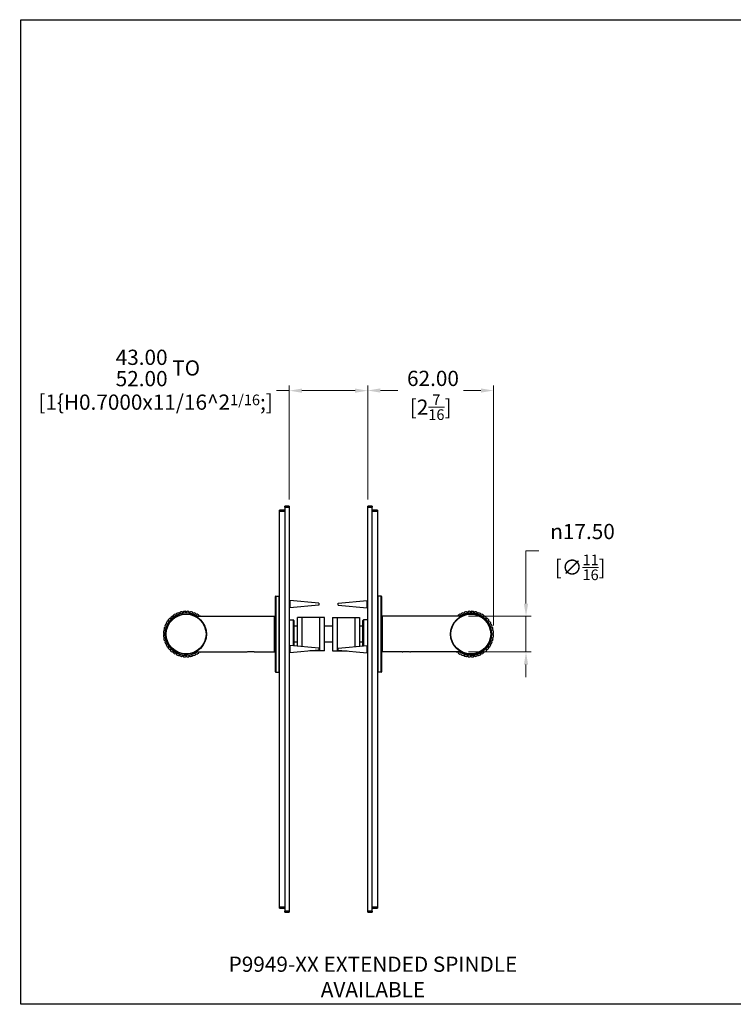
# Model space of a CAD drawing. Units: millimetres. Extents: x 19 to 722, y 20 to 505.
# Drawn here: x 19 to 371, y 20 to 505 of the extents above; entities that cross this region are included whole.
import ezdxf

# ---------------------------------------------------------------- set-up
doc = ezdxf.new("R2010")
doc.units = ezdxf.units.MM
doc.header["$LTSCALE"] = 2.5
for name, color, linetype, lineweight, true_color in [('Dimension (ISO)', 7, 'Continuous', 18, 0x00003f), ('Symbol (ISO)', 7, 'Continuous', 25, 0x00003f), ('Visible (ISO)', 7, 'Continuous', 25, 0x00003f), ('Visible Narrow (ISO)', 7, 'Continuous', 25, 0x00003f)]:
    doc.layers.add(name, color=color, linetype=linetype, lineweight=lineweight, true_color=true_color)
doc.layers.add('Sketch Geometry (ANSI)', color=7, linetype='Continuous', lineweight=25)
doc.styles.add('Samuel Heath (ISO)', font='tahoma.ttf')
doc.dimstyles.new('Samuel Heath (ISO)', dxfattribs={"dimscale": 2.5, "dimtxt": 3, "dimasz": 2.5, "dimexe": 1, "dimexo": 1.5, "dimgap": 0.762, "dimtad": 0, "dimtih": 1, "dimtoh": 1, "dimzin": 0, "dimdsep": 46, "dimtxsty": 'Samuel Heath (ISO)', "dimcen": 0.09, "dimdle": 10, "dimclrd": 256, "dimclre": 256, "dimclrt": 256, "dimazin": 0, "dimtfac": 1, "dimtmove": 0, "dimatfit": 3, "dimfxl": 1, "dimtolj": 1, "dimtzin": 0, "dimlwd": 15, "dimlwe": 15, "dimarcsym": 0})

# ---------------------------------------------------------------- blocks, each defined once
blk = doc.blocks.new('Borders Default Border')
at = {"layer": 'Sketch Geometry (ANSI)', "flags": 128}
blk.add_lwpolyline([(8, 8), (8, 202), (289, 202), (289, 8), (8, 8)], dxfattribs=at)
blk = doc.blocks.new('*D6')
at = {"layer": 'Defpoints', "color": 0, "transparency": 16777216}
for p in [(190.89, 322.27), (152.27, 264.86), (190.89, 264.86)]:
    blk.add_point(p, dxfattribs=at)
at = {"layer": 'Dimension (ISO)', "color": 176, "lineweight": 15, "true_color": 0x000080, "transparency": 16777216}
for p, q in [((152.27, 322.27), (146.02, 322.27)), ((152.27, 268.61), (152.27, 324.77)), ((184.64, 322.27), (158.52, 322.27)), ((190.89, 268.61), (190.89, 324.77))]:
    blk.add_line(p, q, dxfattribs=at)
at = {"layer": 'Dimension (ISO)', "color": 176, "true_color": 0x000080, "transparency": 16777216}
for points in [[(158.52, 323.31), (158.52, 321.22), (152.27, 322.27)], [(184.64, 323.31), (184.64, 321.22), (190.89, 322.27)]]:
    blk.add_solid(points, dxfattribs=at)
at = {"layer": 'Dimension (ISO)', "color": 176, "lineweight": 18, "true_color": 0x000080, "transparency": 16777216, "char_height": 7.5, "attachment_point": 2, "style": 'Samuel Heath (ISO)'}
for s, insert in [('\\A1; \\fTahoma|b0|i0;\\S43.00^ 52.00; TO', (86.4, 342.45)), ('\\A1;[\\S1{\\H0.7000x;\\S11\\/16;}^ 2{\\H0.7000x;\\S1\\/16;};]', (86.4, 320.36))]:
    blk.add_mtext(s, dxfattribs=dict(at, insert=insert))
blk = doc.blocks.new('*D7')
at = {"layer": 'Defpoints', "color": 0, "transparency": 16777216}
for p in [(252.9, 322.34), (190.89, 264.86), (252.9, 202.81)]:
    blk.add_point(p, dxfattribs=at)
at = {"layer": 'Dimension (ISO)', "color": 176, "lineweight": 15, "true_color": 0x000080, "transparency": 16777216}
for p, q in [((190.89, 268.61), (190.89, 324.84)), ((197.14, 322.34), (205.76, 322.34)), ((246.65, 322.34), (238.03, 322.34)), ((252.9, 206.56), (252.9, 324.84))]:
    blk.add_line(p, q, dxfattribs=at)
at = {"layer": 'Dimension (ISO)', "color": 176, "true_color": 0x000080, "transparency": 16777216}
for points in [[(197.14, 323.38), (197.14, 321.3), (190.89, 322.34)], [(246.65, 323.38), (246.65, 321.3), (252.9, 322.34)]]:
    blk.add_solid(points, dxfattribs=at)
at = {"layer": 'Dimension (ISO)', "color": 176, "lineweight": 18, "true_color": 0x000080, "transparency": 16777216, "char_height": 7.5, "attachment_point": 2, "style": 'Samuel Heath (ISO)'}
for s, insert in [('\\A1; 62.00', (221.9, 332.06)), ('\\A1;[2{\\H0.7000x;\\S7/16;}]', (221.9, 320.44))]:
    blk.add_mtext(s, dxfattribs=dict(at, insert=insert))
blk = doc.blocks.new('*D8')
at = {"layer": 'Defpoints', "color": 0, "transparency": 16777216}
for p in [(236.85, 211.11), (236.85, 193.61), (268.87, 193.61)]:
    blk.add_point(p, dxfattribs=at)
at = {"layer": 'Dimension (ISO)', "color": 176, "lineweight": 15, "true_color": 0x000080, "transparency": 16777216}
for p, q in [((268.87, 217.36), (268.87, 243.45)), ((268.87, 243.45), (275.12, 243.45)), ((240.6, 211.11), (271.37, 211.11)), ((268.87, 193.61), (268.87, 211.11)), ((240.6, 193.61), (271.37, 193.61)), ((268.87, 187.36), (268.87, 181.11))]:
    blk.add_line(p, q, dxfattribs=at)
at = {"layer": 'Dimension (ISO)', "color": 176, "true_color": 0x000080, "transparency": 16777216}
for points in [[(267.83, 217.36), (269.91, 217.36), (268.87, 211.11)], [(267.83, 187.36), (269.91, 187.36), (268.87, 193.61)]]:
    blk.add_solid(points, dxfattribs=at)
at = {"layer": 'Dimension (ISO)', "color": 176, "lineweight": 18, "true_color": 0x000080, "transparency": 16777216, "char_height": 7.5, "attachment_point": 2, "style": 'Samuel Heath (ISO)'}
for s, insert in [('\\A1; {\\fAIGDT|b0|i0;\\ln}\\fTahoma|b0|i0;17.50', (295.57, 256.64)), ('\\A1;[∅{\\H0.7000x;\\S11/16;}]', (295.57, 241.54))]:
    blk.add_mtext(s, dxfattribs=dict(at, insert=insert))

msp = doc.modelspace()

# ---------------------------------------------------------------- linework, layer by layer
at = {"layer": 'Visible (ISO)'}
for p, q in [((147.5086, 262.859), (147.5086, 263.359)), ((150.0086, 263.359), (147.5086, 263.359)), ((147.5086, 67.859), (147.5086, 262.859)), ((150.0086, 264.859), (150.0086, 265.359)), ((152.2686, 265.359), (150.0086, 265.359)), ((150.0086, 264.859), (150.0086, 65.859)), ((152.2686, 265.359), (152.2686, 264.859)), ((152.2686, 264.859), (152.2686, 65.859)), ((193.1486, 265.359), (190.8886, 265.359)), ((190.8886, 264.859), (190.8886, 265.359)), ((190.8886, 65.859), (190.8886, 264.859)), ((193.1486, 265.359), (193.1486, 264.859)), ((193.1486, 65.859), (193.1486, 264.859)), ((195.6486, 263.359), (193.1486, 263.359)), ((195.6486, 263.359), (195.6486, 262.859)), ((195.6486, 262.859), (195.6486, 67.859)), ((145.4086, 183.809), (145.4086, 220.909)), ((145.6086, 221.109), (147.3086, 221.109)), ((152.4711, 218.859), (152.2686, 218.859)), ((152.4711, 218.859), (152.4711, 215.259)), ((166.7586, 217.559), (152.4711, 218.859)), ((176.3986, 217.559), (190.6861, 218.859)), ((190.6861, 215.259), (190.6861, 218.859)), ((190.6861, 218.859), (190.8886, 218.859)), ((197.5486, 221.109), (195.8486, 221.109)), ((197.7486, 220.909), (197.7486, 183.809)), ((100.1692, 213.5086), (99.8414, 213.061)), ((101.4856, 213.184), (101.0949, 213.5778)), ((101.9294, 213.5746), (101.5356, 213.1838)), ((103.1788, 213.0481), (102.8545, 213.4981)), ((152.4711, 215.259), (152.2686, 215.259)), ((166.7586, 216.559), (152.4711, 215.259)), ((166.7586, 217.559), (166.7586, 216.559)), ((176.3986, 216.559), (176.3986, 217.559)), ((176.3986, 216.559), (190.6861, 215.259)), ((190.6861, 215.259), (190.8886, 215.259)), ((240.3131, 213.4994), (239.9884, 213.0497)), ((241.6317, 213.1839), (241.2383, 213.575)), ((242.0728, 213.5774), (241.6817, 213.184)), ((243.3258, 213.0595), (242.9984, 213.5073)), ((92.721, 208.7356), (92.1728, 208.6509)), ((92.6659, 209.3241), (92.7506, 208.7759)), ((92.7506, 208.7759), (92.721, 208.7356)), ((93.8262, 210.0255), (93.2715, 210.0276)), ((93.8617, 210.0607), (93.8262, 210.0255)), ((93.8639, 210.6154), (93.8617, 210.0607)), ((95.1196, 211.1266), (94.5721, 211.2155)), ((95.1602, 211.1559), (95.1196, 211.1266)), ((95.2491, 211.7034), (95.1602, 211.1559)), ((96.5693, 212.0119), (96.0424, 212.1854)), ((96.614, 212.0344), (96.5693, 212.0119)), ((96.7874, 212.5613), (96.614, 212.0344)), ((98.1397, 212.6595), (97.6464, 212.9132)), ((98.1873, 212.6747), (98.1397, 212.6595)), ((98.4411, 213.168), (98.1873, 212.6747)), ((99.792, 213.0534), (99.3445, 213.3812)), ((99.8414, 213.061), (99.792, 213.0534)), ((101.5356, 213.1838), (101.4856, 213.184)), ((103.2282, 213.0401), (103.1788, 213.0481)), ((103.6782, 213.3644), (103.2282, 213.0401)), ((104.8299, 212.649), (104.58, 213.1442)), ((104.8774, 212.6333), (104.8299, 212.649)), ((105.3726, 212.8832), (104.8774, 212.6333)), ((106.3982, 211.9965), (106.2289, 212.5247)), ((106.3099, 211.109), (145.0686, 211.109)), ((106.4427, 211.9736), (106.3982, 211.9965)), ((106.9709, 212.1429), (106.4427, 211.9736)), ((107.8448, 211.109), (107.7605, 211.6549)), ((108.4337, 211.1617), (108.0921, 211.109)), ((145.2686, 211.374), (145.2686, 193.344)), ((145.4086, 211.374), (145.2686, 211.374)), ((152.2686, 209.359), (154.2786, 209.359)), ((154.2786, 196.6446), (154.2786, 209.359)), ((154.5786, 209.059), (154.2786, 209.359)), ((154.5786, 209.059), (154.5786, 196.6173)), ((156.2686, 196.4635), (156.2686, 210.609)), ((167.2686, 210.609), (156.2686, 210.609)), ((158.5786, 196.2533), (158.5786, 210.609)), ((169.5786, 210.609), (158.5786, 210.609)), ((167.2686, 194.109), (167.2686, 210.609)), ((169.5786, 194.109), (169.5786, 210.609)), ((173.5786, 210.609), (173.5786, 194.109)), ((173.5786, 210.609), (184.5786, 210.609)), ((175.8886, 210.609), (175.8886, 194.109)), ((175.8886, 210.609), (186.8886, 210.609)), ((184.5786, 210.609), (184.5786, 196.2533)), ((186.8886, 210.609), (186.8886, 196.4635)), ((188.5786, 209.059), (188.8786, 209.359)), ((188.5786, 196.6173), (188.5786, 209.059)), ((188.8786, 209.359), (188.8786, 196.6446)), ((190.8886, 209.359), (188.8786, 209.359)), ((197.7486, 211.374), (197.8886, 211.374)), ((197.8886, 193.344), (197.8886, 211.374)), ((236.8474, 211.109), (198.0886, 211.109)), ((235.1132, 211.109), (234.7318, 211.1682)), ((235.3203, 211.1126), (235.3154, 211.109)), ((235.4054, 211.6607), (235.3203, 211.1126)), ((236.7235, 211.9782), (236.1955, 212.1481)), ((236.768, 212.001), (236.7235, 211.9782)), ((236.9379, 212.5291), (236.768, 212.001)), ((238.2894, 212.6365), (237.7944, 212.8869)), ((238.3369, 212.6521), (238.2894, 212.6365)), ((238.5873, 213.1471), (238.3369, 212.6521)), ((239.939, 213.0417), (239.4893, 213.3664)), ((239.9884, 213.0497), (239.939, 213.0417)), ((241.6817, 213.184), (241.6317, 213.1839)), ((243.3752, 213.0518), (243.3258, 213.0595)), ((243.823, 213.3792), (243.3752, 213.0518)), ((244.9796, 212.6717), (244.7263, 213.1652)), ((245.0272, 212.6564), (244.9796, 212.6717)), ((245.5207, 212.9097), (245.0272, 212.6564)), ((246.5523, 212.0299), (246.3793, 212.5569)), ((246.5969, 212.0073), (246.5523, 212.0299)), ((247.124, 212.1803), (246.5969, 212.0073)), ((248.0053, 211.15), (247.9169, 211.6976)), ((248.0458, 211.1207), (248.0053, 211.15)), ((248.5935, 211.2091), (248.0458, 211.1207)), ((249.3027, 210.0536), (249.3011, 210.6083)), ((249.3382, 210.0183), (249.3027, 210.0536)), ((249.8929, 210.02), (249.3382, 210.0183)), ((250.4127, 208.7678), (250.4979, 209.3159)), ((250.4422, 208.7274), (250.4127, 208.7678)), ((250.9903, 208.6422), (250.4422, 208.7274)), ((90.7796, 204.0692), (90.3295, 203.7449)), ((90.4633, 204.5686), (90.7876, 204.1186)), ((91.1787, 205.7203), (90.6835, 205.4704)), ((90.7876, 204.1186), (90.7796, 204.0692)), ((90.9444, 206.263), (91.1943, 205.7678)), ((91.1943, 205.7678), (91.1787, 205.7203)), ((91.8312, 207.2886), (91.303, 207.1193)), ((91.6847, 207.8613), (91.8541, 207.3331)), ((91.8541, 207.3331), (91.8312, 207.2886)), ((154.5786, 206.359), (156.2686, 206.359)), ((169.5786, 206.359), (173.5786, 206.359)), ((186.8886, 206.359), (188.5786, 206.359)), ((251.3078, 207.3241), (251.4777, 207.8522)), ((251.3307, 207.2796), (251.3078, 207.3241)), ((251.8587, 207.1098), (251.3307, 207.2796)), ((251.9661, 205.7582), (252.2165, 206.2532)), ((251.9817, 205.7107), (251.9661, 205.7582)), ((252.4767, 205.4603), (251.9817, 205.7107)), ((252.3713, 204.1086), (252.6961, 204.5583)), ((252.3793, 204.0592), (252.3713, 204.1086)), ((252.829, 203.7345), (252.3793, 204.0592)), ((90.6436, 202.376), (90.2499, 201.9853)), ((90.2531, 202.8198), (90.6438, 202.426)), ((90.3191, 201.0596), (90.7666, 200.7318)), ((90.7742, 200.6824), (90.4464, 200.2349)), ((90.6438, 202.426), (90.6436, 202.376)), ((90.6596, 199.3314), (91.1529, 199.0777)), ((90.7666, 200.7318), (90.7742, 200.6824)), ((91.1682, 199.0301), (90.9144, 198.5368)), ((91.1529, 199.0777), (91.1682, 199.0301)), ((251.986, 199.0205), (252.0013, 199.0681)), ((252.2393, 198.527), (251.986, 199.0205)), ((252.0013, 199.0681), (252.4948, 199.3214)), ((252.3815, 200.6724), (252.3891, 200.7218)), ((252.7088, 200.2246), (252.3815, 200.6724)), ((252.3891, 200.7218), (252.837, 201.0492)), ((252.5135, 202.4159), (252.9046, 202.8093)), ((252.5137, 202.3659), (252.5135, 202.4159)), ((252.9071, 201.9748), (252.5137, 202.3659)), ((91.2663, 197.6778), (91.7932, 197.5044)), ((91.8158, 197.4597), (91.6423, 196.9328)), ((91.7932, 197.5044), (91.8158, 197.4597)), ((92.1242, 196.1395), (92.6718, 196.0506)), ((92.701, 196.01), (92.6121, 195.4624)), ((92.6718, 196.0506), (92.701, 196.01)), ((93.2122, 194.7542), (93.7669, 194.7521)), ((93.7669, 194.7521), (93.8022, 194.7166)), ((93.8022, 194.7166), (93.8, 194.1619)), ((152.4711, 196.809), (152.2686, 196.809)), ((152.4711, 196.809), (152.4711, 193.209)), ((166.7586, 195.509), (152.4711, 196.809)), ((166.7586, 194.509), (152.4711, 193.209)), ((156.2686, 198.359), (154.5786, 198.359)), ((169.5786, 194.109), (162.3625, 194.109)), ((167.2686, 194.109), (162.3625, 194.109)), ((166.7586, 195.509), (166.7586, 194.509)), ((173.5786, 198.359), (169.5786, 198.359)), ((173.5786, 194.109), (180.7948, 194.109)), ((175.8886, 194.109), (180.7948, 194.109)), ((176.3986, 195.509), (190.6861, 196.809)), ((176.3986, 194.509), (176.3986, 195.509)), ((176.3986, 194.509), (190.6861, 193.209)), ((188.5786, 198.359), (186.8886, 198.359)), ((190.6861, 193.209), (190.6861, 196.809)), ((190.6861, 196.809), (190.8886, 196.809)), ((249.348, 194.7094), (249.3832, 194.7449)), ((249.3496, 194.1547), (249.348, 194.7094)), ((249.3832, 194.7449), (249.9379, 194.7465)), ((250.4503, 196.0018), (250.4796, 196.0423)), ((250.5387, 195.4542), (250.4503, 196.0018)), ((250.4796, 196.0423), (251.0272, 196.1307)), ((251.3369, 197.4507), (251.3595, 197.4953)), ((251.5099, 196.9237), (251.3369, 197.4507)), ((251.3595, 197.4953), (251.8866, 197.6683)), ((94.5035, 193.5563), (95.0518, 193.6409)), ((95.0518, 193.6409), (95.0921, 193.6114)), ((95.0921, 193.6114), (95.1767, 193.0632)), ((95.9663, 192.5751), (96.4946, 192.7444)), ((96.4946, 192.7444), (96.539, 192.7216)), ((96.539, 192.7216), (96.7084, 192.1933)), ((97.5646, 191.8348), (98.0599, 192.0847)), ((98.0599, 192.0847), (98.1073, 192.0691)), ((98.1073, 192.0691), (98.3573, 191.5738)), ((99.259, 191.3536), (99.7091, 191.6779)), ((99.7091, 191.6779), (99.7584, 191.6699)), ((99.7584, 191.6699), (100.0827, 191.2199)), ((101.0079, 191.1435), (101.4016, 191.5342)), ((101.4016, 191.5342), (101.4516, 191.534)), ((101.4516, 191.534), (101.8423, 191.1402)), ((102.768, 191.2095), (103.0958, 191.657)), ((103.0958, 191.657), (103.1452, 191.6646)), ((103.1452, 191.6646), (103.5927, 191.3368)), ((104.4962, 191.55), (104.75, 192.0433)), ((104.75, 192.0433), (104.7976, 192.0586)), ((104.7976, 192.0586), (105.2908, 191.8048)), ((106.1498, 192.1567), (106.3233, 192.6836)), ((106.3099, 193.609), (131.2016, 193.609)), ((106.3233, 192.6836), (106.3679, 192.7061)), ((106.3679, 192.7061), (106.8948, 192.5327)), ((107.6882, 193.0146), (107.7771, 193.5622)), ((107.7771, 193.5622), (107.8177, 193.5914)), ((107.8177, 193.5914), (108.3652, 193.5025)), ((135.3356, 193.609), (145.0686, 193.609)), ((145.4086, 193.344), (145.2686, 193.344)), ((152.4711, 193.209), (152.2686, 193.209)), ((190.6861, 193.209), (190.8886, 193.209)), ((197.7486, 193.344), (197.8886, 193.344)), ((207.8216, 193.609), (198.0886, 193.609)), ((236.8474, 193.609), (211.9556, 193.609)), ((234.7838, 193.5089), (235.3314, 193.5973)), ((235.3314, 193.5973), (235.372, 193.5681)), ((235.372, 193.5681), (235.4604, 193.0204)), ((236.2533, 192.5377), (236.7803, 192.7107)), ((236.7803, 192.7107), (236.8249, 192.6881)), ((236.8249, 192.6881), (236.9979, 192.1611)), ((237.8566, 191.8084), (238.3501, 192.0617)), ((238.3501, 192.0617), (238.3977, 192.0464)), ((238.3977, 192.0464), (238.651, 191.5528)), ((239.5542, 191.3388), (240.0021, 191.6662)), ((240.0021, 191.6662), (240.0515, 191.6585)), ((240.0515, 191.6585), (240.3788, 191.2107)), ((241.3045, 191.1406), (241.6955, 191.534)), ((241.6955, 191.534), (241.7455, 191.5341)), ((241.7455, 191.5341), (242.1389, 191.143)), ((243.0641, 191.2186), (243.3889, 191.6683)), ((243.3889, 191.6683), (243.4382, 191.6763)), ((243.4382, 191.6763), (243.888, 191.3516)), ((244.7899, 191.5709), (245.0403, 192.0659)), ((245.0403, 192.0659), (245.0878, 192.0815)), ((245.0878, 192.0815), (245.5828, 191.8311)), ((246.4394, 192.1889), (246.6092, 192.717)), ((246.6092, 192.717), (246.6537, 192.7398)), ((246.6537, 192.7398), (247.1818, 192.57)), ((247.9719, 193.0573), (248.057, 193.6054)), ((248.057, 193.6054), (248.0974, 193.635)), ((248.0974, 193.635), (248.6455, 193.5498)), ((145.6086, 183.609), (147.3086, 183.609)), ((197.5486, 183.609), (195.8486, 183.609)), ((147.5086, 67.359), (147.5086, 67.859)), ((147.5086, 67.359), (150.0086, 67.359)), ((150.0086, 65.359), (150.0086, 65.859)), ((150.0086, 65.359), (152.2686, 65.359)), ((152.2686, 65.859), (152.2686, 65.359)), ((190.8886, 65.359), (190.8886, 65.859)), ((190.8886, 65.359), (193.1486, 65.359)), ((193.1486, 67.359), (195.6486, 67.359)), ((193.1486, 65.859), (193.1486, 65.359)), ((195.6486, 67.859), (195.6486, 67.359))]:
    msp.add_line(p, q, dxfattribs=at)
for centre in [(101.4686, 202.359), (241.6886, 202.359)]:
    msp.add_circle(centre, 10, dxfattribs=at)
for centre, radius, start, end in [((145.6086, 220.909), 0.2, 90, 180), ((147.3086, 220.909), 0.2, 0, 90), ((195.8486, 220.909), 0.2, 90, 180), ((197.5486, 220.909), 0.2, 0, 90), ((101.4686, 202.359), 11.225, 91.907869, 96.647423), ((101.4686, 202.359), 11.225, 82.907869, 87.647423), ((241.6886, 202.359), 11.225, 92.299114, 97.038668), ((241.6886, 202.359), 11.225, 83.299114, 88.038668), ((101.4686, 202.359), 11.225, 145.907869, 150.647423), ((101.4686, 202.359), 11.225, 136.907869, 141.647423), ((101.4686, 202.359), 11.225, 127.907869, 132.647423), ((101.4686, 202.359), 11.225, 118.907869, 123.647423), ((101.4686, 202.359), 11.225, 109.907869, 114.647423), ((101.4686, 202.359), 11.225, 100.907869, 105.647423), ((101.4686, 202.359), 11.225, 73.907869, 78.647423), ((101.4686, 202.359), 11.225, 64.907869, 69.647423), ((101.4686, 202.359), 11.225, 55.907869, 60.647423), ((101.4686, 202.359), 11.225, 51.215735, 51.647423), ((145.0686, 210.909), 0.2, 0, 90), ((198.0886, 210.909), 0.2, 90, 180), ((241.6886, 202.359), 11.225, 128.299114, 128.784265), ((241.6886, 202.359), 11.225, 119.299114, 124.038668), ((241.6886, 202.359), 10.25, 238.61185, 121.38815), ((241.6886, 202.359), 10.15, 239.549686, 120.450314), ((241.6886, 202.359), 11.225, 110.299114, 115.038668), ((241.6886, 202.359), 11.225, 101.299114, 106.038668), ((241.6886, 202.359), 11.225, 74.299114, 79.038668), ((241.6886, 202.359), 11.225, 65.299114, 70.038668), ((241.6886, 202.359), 11.225, 56.299114, 61.038668), ((241.6886, 202.359), 11.225, 47.299114, 52.038668), ((241.6886, 202.359), 11.225, 38.299114, 43.038668), ((241.6886, 202.359), 11.225, 29.299114, 34.038668), ((101.4686, 202.359), 11.225, 172.907869, 177.647423), ((101.4686, 202.359), 11.225, 163.907869, 168.647423), ((101.4686, 202.359), 11.225, 154.907869, 159.647423), ((241.6886, 202.359), 11.225, 20.299114, 25.038668), ((241.6886, 202.359), 11.225, 11.299114, 16.038668), ((241.6886, 202.359), 11.225, 2.299114, 7.038668), ((101.4686, 202.359), 11.225, 181.907869, 186.647423), ((101.4686, 202.359), 11.225, 190.907869, 195.647423), ((241.6886, 202.359), 11.225, 344.299114, 349.038668), ((241.6886, 202.359), 11.225, 353.299114, 358.038668), ((101.4686, 202.359), 11.225, 199.907869, 204.647423), ((101.4686, 202.359), 11.225, 208.907869, 213.647423), ((101.4686, 202.359), 11.225, 217.907869, 222.647423), ((101.4686, 202.359), 11.225, 226.907869, 231.647423), ((241.6886, 202.359), 11.225, 308.299114, 313.038668), ((241.6886, 202.359), 11.225, 317.299114, 322.038668), ((241.6886, 202.359), 11.225, 326.299114, 331.038668), ((241.6886, 202.359), 11.225, 335.299114, 340.038668), ((101.4686, 202.359), 11.225, 235.907869, 240.647423), ((101.4686, 202.359), 11.225, 244.907869, 249.647423), ((101.4686, 202.359), 11.225, 253.907869, 258.647423), ((101.4686, 202.359), 11.225, 262.907869, 267.647423), ((101.4686, 202.359), 11.225, 271.907869, 276.647423), ((101.4686, 202.359), 11.225, 280.907869, 285.647423), ((101.4686, 202.359), 11.225, 289.907869, 294.647423), ((101.4686, 202.359), 11.225, 298.907869, 303.647423), ((101.4686, 202.359), 11.225, 307.907869, 308.784265), ((145.0686, 193.809), 0.2, 270, 0), ((198.0886, 193.809), 0.2, 180, 270), ((241.6886, 202.359), 11.225, 231.215735, 232.038668), ((241.6886, 202.359), 11.225, 236.299114, 241.038668), ((241.6886, 202.359), 11.225, 245.299114, 250.038668), ((241.6886, 202.359), 11.225, 254.299114, 259.038668), ((241.6886, 202.359), 11.225, 263.299114, 268.038668), ((241.6886, 202.359), 11.225, 272.299114, 277.038668), ((241.6886, 202.359), 11.225, 281.299114, 286.038668), ((241.6886, 202.359), 11.225, 290.299114, 295.038668), ((241.6886, 202.359), 11.225, 299.299114, 304.038668), ((145.6086, 183.809), 0.2, 180, 270), ((147.3086, 183.809), 0.2, 270, 0), ((195.8486, 183.809), 0.2, 180, 270), ((197.5486, 183.809), 0.2, 270, 0)]:
    msp.add_arc(centre, radius, start, end, dxfattribs=at)
for points, knots in [([(131.2016, 193.609), (131.2016, 193.609), (131.2539, 193.6218), (131.4652, 193.6681), (131.6241, 193.701), (131.99, 193.7629), (132.2218, 193.7962), (132.7307, 193.8434), (133.008, 193.8567), (133.5292, 193.8567), (133.8065, 193.8434), (134.3155, 193.7962), (134.5472, 193.7629), (134.9132, 193.701), (135.0721, 193.6681), (135.2834, 193.6218), (135.3356, 193.609), (135.3356, 193.609)], [0.312721099, 0.312721099, 0.312721099, 0.312721099, 0.390897044, 0.390897044, 0.46907299, 0.46907299, 0.547257594, 0.547257594, 0.625442197, 0.625442197, 0.703626801, 0.703626801, 0.781811405, 0.781811405, 0.85998735, 0.85998735, 0.938163296, 0.938163296, 0.938163296, 0.938163296]), ([(207.8216, 193.609), (207.8216, 193.609), (207.8739, 193.6218), (208.0852, 193.6681), (208.2441, 193.701), (208.61, 193.7629), (208.8418, 193.7962), (209.3507, 193.8434), (209.628, 193.8567), (209.8886, 193.8567)], [0.938163296, 0.938163296, 0.938163296, 0.938163296, 1.016339242, 1.016339242, 1.094515187, 1.094515187, 1.172699791, 1.172699791, 1.250884395, 1.250884395, 1.250884395, 1.250884395]), ([(209.8886, 193.8567), (210.1492, 193.8567), (210.4265, 193.8434), (210.9355, 193.7962), (211.1672, 193.7629), (211.5332, 193.701), (211.6921, 193.6681), (211.9034, 193.6218), (211.9556, 193.609), (211.9556, 193.609)], [0, 0, 0, 0, 0.078184604, 0.078184604, 0.156369207, 0.156369207, 0.234545153, 0.234545153, 0.312721099, 0.312721099, 0.312721099, 0.312721099])]:
    msp.add_open_spline(points, degree=3, knots=knots, dxfattribs=at)
at = {"layer": 'Visible Narrow (ISO)'}
for p, q in [((147.5086, 262.859), (150.0086, 262.859)), ((150.0086, 264.859), (152.2686, 264.859)), ((190.8886, 264.859), (193.1486, 264.859)), ((193.1486, 262.859), (195.6486, 262.859)), ((145.6086, 221.109), (145.6086, 183.609)), ((147.3086, 183.609), (147.3086, 221.109)), ((195.8486, 221.109), (195.8486, 183.609)), ((197.5486, 183.609), (197.5486, 221.109)), ((145.0686, 193.609), (145.0686, 211.109)), ((198.0886, 211.109), (198.0886, 193.609)), ((150.0086, 67.859), (147.5086, 67.859)), ((152.2686, 65.859), (150.0086, 65.859)), ((193.1486, 65.859), (190.8886, 65.859)), ((195.6486, 67.859), (193.1486, 67.859))]:
    msp.add_line(p, q, dxfattribs=at)
for centre in [(101.4686, 202.359), (241.6886, 202.359)]:
    msp.add_circle(centre, 9.8, dxfattribs=at)
for centre, start, end in [((101.4686, 202.359), 57.069283, 302.930717), ((241.6886, 202.359), 237.069283, 122.930717)]:
    msp.add_arc(centre, 10.425, start, end, dxfattribs=at)

# ---------------------------------------------------------------- block references
at = {"xscale": 2.5, "yscale": 2.5, "zscale": 2.5}
msp.add_blockref('Borders Default Border', (0, 0), dxfattribs=at)

# ---------------------------------------------------------------- texts
at = {"layer": 'Symbol (ISO)', "color": 176, "true_color": 0x000080, "insert": (193.4915, 43.4969), "char_height": 7.5, "width": 194.592798, "attachment_point": 2, "style": 'Samuel Heath (ISO)'}
msp.add_mtext('\\fTahoma|b0|i0;P9949-XX EXTENDED SPINDLE AVAILABLE', dxfattribs=at)

# ---------------------------------------------------------------- dimensions: what is measured, and where the dimension line sits
at = {"layer": 'Dimension (ISO)', "color": 176, "lineweight": 18, "true_color": 0x000080}
for base, p1, p2, angle, text, override, picture, middle in [((190.8886, 322.2655), (152.2686, 264.859), (190.8886, 264.859), 180, ' \\fTahoma|b0|i0;<> TO\\X[\\S1{\\H0.7000x;\\S11\\/16;}^ 2{\\H0.7000x;\\S1\\/16;};]', {"dimgap": 0.762, "dimtih": 0, "dimtoh": 0, "dimdec": 2, "dimpost": '\\X', "dimtol": 0, "dimlim": 1, "dimtp": 4.38, "dimtm": -13.38, "dimtdec": 2, "dimtofl": 0, "dimatfit": 2, "dimtvp": -0.192308}, '*D6', (86.3956, 322.2655)), ((252.9046, 322.3403), (190.8886, 264.859), (252.9046, 202.8093), 180, ' <>\\X[2{\\H0.7000x;\\S7/16;}]', {"dimgap": 0.762, "dimtih": 0, "dimtoh": 0, "dimdec": 2, "dimlfac": 0.999743, "dimpost": '\\X', "dimtol": 0, "dimlim": 0, "dimtp": 0, "dimtm": 0, "dimtdec": 2, "dimtofl": 0, "dimatfit": 1, "dimtvp": -0.25}, '*D7', (221.8966, 322.3403)), ((268.8701, 193.609), (236.8474, 211.109), (236.8474, 193.609), 90, ' {\\fAIGDT|b0|i0;\\ln}\\fTahoma|b0|i0;<>\\X[∅{\\H0.7000x;\\S11/16;}]', {"dimgap": 0.762, "dimdec": 2, "dimpost": '\\X', "dimtol": 0, "dimlim": 0, "dimtp": 0, "dimtm": 0, "dimtdec": 2, "dimtofl": 1, "dimatfit": 1, "dimtvp": -0.25}, '*D8', (295.5711, 243.4457))]:
    dim = msp.add_linear_dim(base=base, p1=p1, p2=p2, angle=angle, text=text, dimstyle='Samuel Heath (ISO)', override=override, dxfattribs=at)
    dim.commit()
    dim.dimension.update_dxf_attribs({"geometry": picture, "text_midpoint": middle, "dimtype": 160})

doc.saveas('drawing.dxf')
